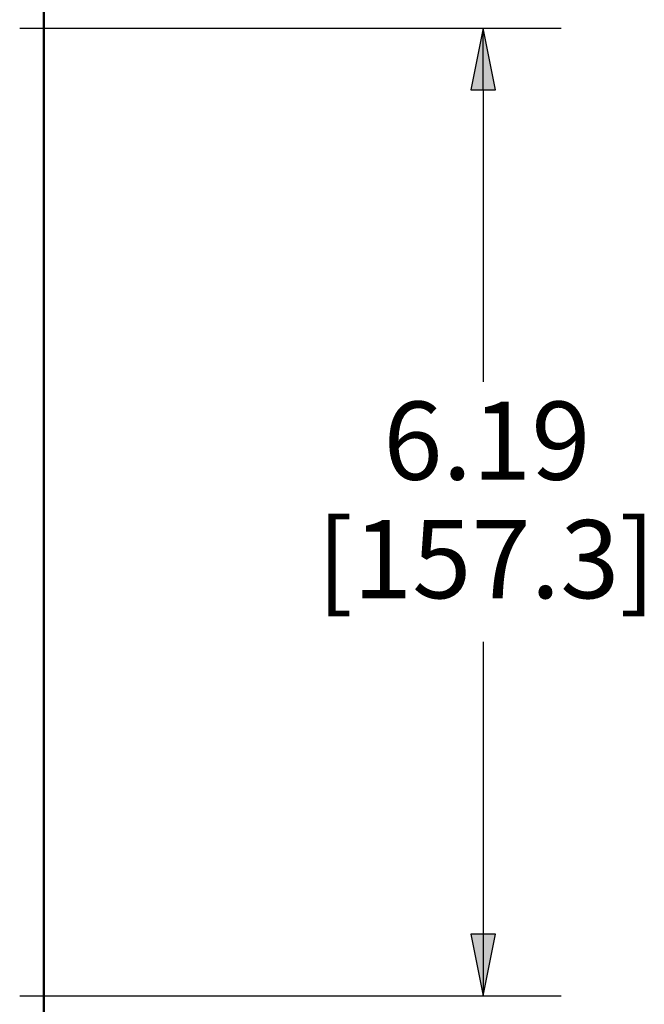
# Paper-space layout 'Layout1' of a CAD drawing. Units: inches. Extents: x 0 to 16.4, y 0 to 10.4.
# Drawn here: x 4 to 5, y 5.8 to 7.4 of the extents above; entities that cross this region are included whole.
import ezdxf

# ---------------------------------------------------------------- set-up
doc = ezdxf.new("R2010")
doc.units = ezdxf.units.IN
doc.header["$MEASUREMENT"] = 0
doc.layers.add('Dimension (ANSI)', color=7, linetype='Continuous', lineweight=25)
doc.layers.add('Visible (ANSI)', color=7, linetype='Continuous', lineweight=50)
doc.layers.add('Viewport1ForCustomObjects_0', color=7, linetype='Continuous')
doc.layers.add('Viewport3ForCustomObjects_0', color=7, linetype='Continuous')
doc.styles.get("Standard").update_dxf_attribs({"font": 'tahoma.ttf'})

# ---------------------------------------------------------------- blocks, each defined once
blk = doc.blocks.new('CustomObjectsInViewport3_0')
at = {"layer": 'Visible (ANSI)'}
blk.add_line((-10001.0236, -10001.8086), (-10001.0236, -10012.3286), dxfattribs=at)
blk = doc.blocks.new('CustomObjectsInViewport1_0')
at = {"layer": 'Dimension (ANSI)'}
for p, q in [((4.366, 7.7075), (5.2323, 7.7075)), ((5.1073, 7.7075), (5.0876, 7.6091)), ((5.127, 7.6091), (5.1073, 7.7075)), ((5.1073, 7.6091), (5.1073, 7.7075)), ((5.0876, 7.6091), (5.127, 7.6091)), ((5.1073, 7.6091), (5.1073, 7.1416)), ((5.1073, 6.7255), (5.1073, 6.2581)), ((5.127, 6.2581), (5.0876, 6.2581)), ((5.0876, 6.2581), (5.1073, 6.1597)), ((5.1073, 6.1597), (5.127, 6.2581)), ((5.1073, 6.2581), (5.1073, 6.1597)), ((4.366, 6.1597), (5.2323, 6.1597))]:
    blk.add_line(p, q, dxfattribs=at)
at = {"layer": 'Dimension (ANSI)', "linetype": 'Continuous'}
for points in [[(5.1073, 7.7075), (5.127, 7.6091), (5.0876, 7.6091)], [(5.0876, 6.2581), (5.127, 6.2581), (5.1073, 6.1597)]]:
    blk.add_solid(points, dxfattribs=at)
at = {"layer": 'Dimension (ANSI)', "char_height": 0.125, "attachment_point": 1}
for s, insert in [('\\fTahoma|b0|i0;\\W1.;6.19', (4.9476, 7.1101)), ('\\fTahoma|b0|i0;\\W1.;[157.3]', (4.8416, 6.9205))]:
    blk.add_mtext(s, dxfattribs=dict(at, insert=insert))

psp = doc.layouts.get("Layout1")

# ---------------------------------------------------------------- block references
at = {"layer": 'Viewport1ForCustomObjects_0'}
psp.add_blockref('CustomObjectsInViewport1_0', (-0.3225, -0.3225), dxfattribs=at)
at = {"layer": 'Viewport3ForCustomObjects_0', "xscale": 0.2499999999999904, "yscale": 0.2499999999999904, "zscale": 0.2499999999999904}
psp.add_blockref('CustomObjectsInViewport3_0', (2504.338, 2508.378), dxfattribs=at)

doc.saveas('drawing.dxf')
